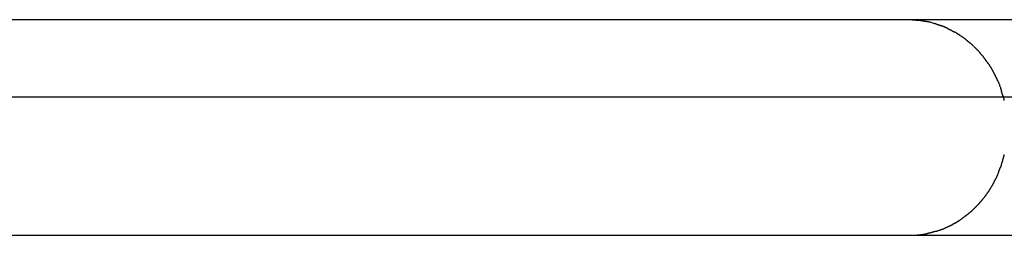
# Model space of a CAD drawing. Extents: x -39.7 to 39.7, y -22.5 to 22.5.
# Drawn here: x -13.5 to -11.9, y 6.5 to 6.8 of the extents above; entities that cross this region are included whole.
import ezdxf

# ---------------------------------------------------------------- set-up
doc = ezdxf.new("R2010")
doc.units = 0
doc.layers.get('0').update_dxf_attribs({"linetype": 'CONTINUOUS'})

msp = doc.modelspace()

# ---------------------------------------------------------------- linework, layer by layer
at = {"color": 0}
for points in [[(-12.0956, 6.7943), (-15.0306, 6.7943)], [(-10.5323, 6.7943), (-12.0956, 6.7943)], [(-12.0809, 6.7936), (-12.0809, 6.7936), (-12.0815, 6.7936), (-12.0822, 6.7936), (-12.0829, 6.7936), (-12.0838, 6.7937), (-12.0847, 6.7937), (-12.0856, 6.7938), (-12.0865, 6.7938), (-12.0876, 6.7941), (-12.0885, 6.7941), (-12.0894, 6.7941), (-12.0903, 6.7941), (-12.0915, 6.7944), (-12.0924, 6.7944), (-12.0933, 6.7945), (-12.0942, 6.7945), (-12.0952, 6.7947)], [(-12.0809, 6.7936), (-12.0809, 6.7936), (-12.0815, 6.7936), (-12.0822, 6.7936), (-12.0829, 6.7936), (-12.0838, 6.7937), (-12.0847, 6.7937), (-12.0856, 6.7938), (-12.0865, 6.7938), (-12.0876, 6.7941), (-12.0885, 6.7941), (-12.0894, 6.7941), (-12.0903, 6.7941), (-12.0915, 6.7944), (-12.0924, 6.7944), (-12.0933, 6.7945), (-12.0942, 6.7945), (-12.0952, 6.7947)], [(-12.0697, 6.7921), (-12.0697, 6.7921), (-12.0702, 6.7921), (-12.0708, 6.7921), (-12.0714, 6.7921), (-12.0721, 6.7924), (-12.0727, 6.7924), (-12.0736, 6.7926), (-12.0742, 6.7926), (-12.0751, 6.7929), (-12.0757, 6.7929), (-12.0766, 6.7929), (-12.0772, 6.7929), (-12.0781, 6.7932), (-12.0787, 6.7932), (-12.0795, 6.7932), (-12.0801, 6.7932), (-12.081, 6.7934)], [(-12.0697, 6.7921), (-12.0697, 6.7921), (-12.0702, 6.7921), (-12.0708, 6.7921), (-12.0714, 6.7921), (-12.0721, 6.7924), (-12.0727, 6.7924), (-12.0736, 6.7926), (-12.0742, 6.7926), (-12.0751, 6.7929), (-12.0757, 6.7929), (-12.0766, 6.7929), (-12.0772, 6.7929), (-12.0781, 6.7932), (-12.0787, 6.7932), (-12.0795, 6.7932), (-12.0801, 6.7932), (-12.081, 6.7934)], [(-12.0624, 6.7907), (-12.0624, 6.7907), (-12.0627, 6.7907), (-12.063, 6.7907), (-12.0633, 6.7907), (-12.0639, 6.791), (-12.0642, 6.791), (-12.0648, 6.7912), (-12.0653, 6.7912), (-12.0659, 6.7915), (-12.0662, 6.7915), (-12.0668, 6.7915), (-12.0673, 6.7915), (-12.0679, 6.7918), (-12.0682, 6.7918), (-12.0688, 6.7919), (-12.0691, 6.7919), (-12.0697, 6.7921)], [(-12.0624, 6.7907), (-12.0624, 6.7907), (-12.0627, 6.7907), (-12.063, 6.7907), (-12.0633, 6.7907), (-12.0639, 6.791), (-12.0642, 6.791), (-12.0648, 6.7912), (-12.0653, 6.7912), (-12.0659, 6.7915), (-12.0662, 6.7915), (-12.0668, 6.7915), (-12.0673, 6.7915), (-12.0679, 6.7918), (-12.0682, 6.7918), (-12.0688, 6.7919), (-12.0691, 6.7919), (-12.0697, 6.7921)], [(-12.0567, 6.7889), (-12.0625, 6.7906)], [(-12.0506, 6.7869), (-12.0506, 6.7869), (-12.0508, 6.7869), (-12.0511, 6.7869), (-12.0514, 6.7869), (-12.0518, 6.7872), (-12.0521, 6.7872), (-12.0527, 6.7875), (-12.0532, 6.7877), (-12.0538, 6.788), (-12.0541, 6.788), (-12.0547, 6.7883), (-12.055, 6.7885), (-12.0556, 6.7888), (-12.0559, 6.7888), (-12.0563, 6.789), (-12.0566, 6.789), (-12.057, 6.7892)], [(-12.0506, 6.7869), (-12.0506, 6.7869), (-12.0508, 6.7869), (-12.0511, 6.7869), (-12.0514, 6.7869), (-12.0518, 6.7872), (-12.0521, 6.7872), (-12.0527, 6.7875), (-12.0532, 6.7877), (-12.0538, 6.788), (-12.0541, 6.788), (-12.0547, 6.7883), (-12.055, 6.7885), (-12.0556, 6.7888), (-12.0559, 6.7888), (-12.0563, 6.789), (-12.0566, 6.789), (-12.057, 6.7892)], [(-12.0437, 6.7845), (-12.0437, 6.7845), (-12.0439, 6.7845), (-12.0442, 6.7846), (-12.0445, 6.7846), (-12.045, 6.7849), (-12.0453, 6.7849), (-12.0459, 6.7852), (-12.0464, 6.7854), (-12.047, 6.7857), (-12.0473, 6.7857), (-12.0479, 6.786), (-12.0484, 6.786), (-12.049, 6.7863), (-12.0493, 6.7863), (-12.0498, 6.7866), (-12.0501, 6.7867), (-12.0506, 6.787)], [(-12.0437, 6.7845), (-12.0437, 6.7845), (-12.0439, 6.7845), (-12.0442, 6.7846), (-12.0445, 6.7846), (-12.045, 6.7849), (-12.0453, 6.7849), (-12.0459, 6.7852), (-12.0464, 6.7854), (-12.047, 6.7857), (-12.0473, 6.7857), (-12.0479, 6.786), (-12.0484, 6.786), (-12.049, 6.7863), (-12.0493, 6.7863), (-12.0498, 6.7866), (-12.0501, 6.7867), (-12.0506, 6.787)], [(-12.0367, 6.7819), (-12.0367, 6.7819), (-12.037, 6.7819), (-12.0373, 6.7821), (-12.0376, 6.7821), (-12.0382, 6.7824), (-12.0385, 6.7824), (-12.0391, 6.7827), (-12.0394, 6.783), (-12.04, 6.7833), (-12.0403, 6.7833), (-12.0409, 6.7836), (-12.0412, 6.7838), (-12.0418, 6.7841), (-12.0421, 6.7841), (-12.0426, 6.7844), (-12.0429, 6.7845), (-12.0435, 6.7848)], [(-12.0367, 6.7819), (-12.0367, 6.7819), (-12.037, 6.7819), (-12.0373, 6.7821), (-12.0376, 6.7821), (-12.0382, 6.7824), (-12.0385, 6.7824), (-12.0391, 6.7827), (-12.0394, 6.783), (-12.04, 6.7833), (-12.0403, 6.7833), (-12.0409, 6.7836), (-12.0412, 6.7838), (-12.0418, 6.7841), (-12.0421, 6.7841), (-12.0426, 6.7844), (-12.0429, 6.7845), (-12.0435, 6.7848)], [(-12.0307, 6.7785), (-12.0307, 6.7785), (-12.0309, 6.7785), (-12.0312, 6.7787), (-12.0315, 6.7788), (-12.0319, 6.7791), (-12.0322, 6.7791), (-12.0328, 6.7794), (-12.0331, 6.7797), (-12.0337, 6.78), (-12.034, 6.78), (-12.0345, 6.7803), (-12.0348, 6.7806), (-12.0354, 6.7809), (-12.0357, 6.7809), (-12.0361, 6.7812), (-12.0364, 6.7813), (-12.0368, 6.7816)], [(-12.0307, 6.7785), (-12.0307, 6.7785), (-12.0309, 6.7785), (-12.0312, 6.7787), (-12.0315, 6.7788), (-12.0319, 6.7791), (-12.0322, 6.7791), (-12.0328, 6.7794), (-12.0331, 6.7797), (-12.0337, 6.78), (-12.034, 6.78), (-12.0345, 6.7803), (-12.0348, 6.7806), (-12.0354, 6.7809), (-12.0357, 6.7809), (-12.0361, 6.7812), (-12.0364, 6.7813), (-12.0368, 6.7816)], [(-12.0243, 6.7751), (-12.0243, 6.7751), (-12.0246, 6.7751), (-12.0249, 6.7753), (-12.0252, 6.7754), (-12.0257, 6.7757), (-12.026, 6.7759), (-12.0266, 6.7762), (-12.0269, 6.7765), (-12.0275, 6.7768), (-12.0278, 6.7769), (-12.0283, 6.7772), (-12.0286, 6.7775), (-12.0292, 6.7778), (-12.0295, 6.7778), (-12.0299, 6.7781), (-12.0302, 6.7783), (-12.0308, 6.7786)], [(-12.0243, 6.7751), (-12.0243, 6.7751), (-12.0246, 6.7751), (-12.0249, 6.7753), (-12.0252, 6.7754), (-12.0257, 6.7757), (-12.026, 6.7759), (-12.0266, 6.7762), (-12.0269, 6.7765), (-12.0275, 6.7768), (-12.0278, 6.7769), (-12.0283, 6.7772), (-12.0286, 6.7775), (-12.0292, 6.7778), (-12.0295, 6.7778), (-12.0299, 6.7781), (-12.0302, 6.7783), (-12.0308, 6.7786)], [(-12.0182, 6.7714), (-12.0182, 6.7714), (-12.0185, 6.7714), (-12.0188, 6.7717), (-12.0191, 6.772), (-12.0195, 6.7723), (-12.0198, 6.7726), (-12.0201, 6.7729), (-12.0204, 6.7732), (-12.021, 6.7736), (-12.0213, 6.7737), (-12.0216, 6.774), (-12.0219, 6.7743), (-12.0225, 6.7746), (-12.0228, 6.7746), (-12.0231, 6.7749), (-12.0234, 6.7751), (-12.024, 6.7754)], [(-12.0182, 6.7714), (-12.0182, 6.7714), (-12.0185, 6.7714), (-12.0188, 6.7717), (-12.0191, 6.772), (-12.0195, 6.7723), (-12.0198, 6.7726), (-12.0201, 6.7729), (-12.0204, 6.7732), (-12.021, 6.7736), (-12.0213, 6.7737), (-12.0216, 6.774), (-12.0219, 6.7743), (-12.0225, 6.7746), (-12.0228, 6.7746), (-12.0231, 6.7749), (-12.0234, 6.7751), (-12.024, 6.7754)], [(-12.0118, 6.7674), (-12.0118, 6.7674), (-12.0121, 6.7674), (-12.0124, 6.7677), (-12.0127, 6.7679), (-12.0132, 6.7682), (-12.0135, 6.7685), (-12.0139, 6.7688), (-12.0142, 6.7691), (-12.0148, 6.7694), (-12.0151, 6.7696), (-12.0154, 6.7699), (-12.0157, 6.7702), (-12.0163, 6.7705), (-12.0166, 6.7707), (-12.0169, 6.771), (-12.0172, 6.7713), (-12.0178, 6.7716)], [(-12.0118, 6.7674), (-12.0118, 6.7674), (-12.0121, 6.7674), (-12.0124, 6.7677), (-12.0127, 6.7679), (-12.0132, 6.7682), (-12.0135, 6.7685), (-12.0139, 6.7688), (-12.0142, 6.7691), (-12.0148, 6.7694), (-12.0151, 6.7696), (-12.0154, 6.7699), (-12.0157, 6.7702), (-12.0163, 6.7705), (-12.0166, 6.7707), (-12.0169, 6.771), (-12.0172, 6.7713), (-12.0178, 6.7716)], [(-12.0057, 6.7631), (-12.0057, 6.7631), (-12.006, 6.7631), (-12.0063, 6.7634), (-12.0066, 6.7637), (-12.0071, 6.764), (-12.0074, 6.7642), (-12.0077, 6.7645), (-12.008, 6.7648), (-12.0086, 6.7651), (-12.0089, 6.7653), (-12.0092, 6.7656), (-12.0095, 6.7659), (-12.0101, 6.7662), (-12.0104, 6.7665), (-12.0109, 6.7668), (-12.0112, 6.7671), (-12.0118, 6.7674)], [(-12.0057, 6.7631), (-12.0057, 6.7631), (-12.006, 6.7631), (-12.0063, 6.7634), (-12.0066, 6.7637), (-12.0071, 6.764), (-12.0074, 6.7642), (-12.0077, 6.7645), (-12.008, 6.7648), (-12.0086, 6.7651), (-12.0089, 6.7653), (-12.0092, 6.7656), (-12.0095, 6.7659), (-12.0101, 6.7662), (-12.0104, 6.7665), (-12.0109, 6.7668), (-12.0112, 6.7671), (-12.0118, 6.7674)], [(-12.0002, 6.7582), (-12.0002, 6.7582), (-12.0005, 6.7582), (-12.0008, 6.7585), (-12.0011, 6.7588), (-12.0014, 6.7591), (-12.0017, 6.7594), (-12.002, 6.7597), (-12.0023, 6.76), (-12.0029, 6.7603), (-12.0032, 6.7605), (-12.0035, 6.7608), (-12.0038, 6.7611), (-12.0043, 6.7614), (-12.0046, 6.7617), (-12.0049, 6.762), (-12.0052, 6.7623), (-12.0058, 6.7626)], [(-12.0002, 6.7582), (-12.0002, 6.7582), (-12.0005, 6.7582), (-12.0008, 6.7585), (-12.0011, 6.7588), (-12.0014, 6.7591), (-12.0017, 6.7594), (-12.002, 6.7597), (-12.0023, 6.76), (-12.0029, 6.7603), (-12.0032, 6.7605), (-12.0035, 6.7608), (-12.0038, 6.7611), (-12.0043, 6.7614), (-12.0046, 6.7617), (-12.0049, 6.762), (-12.0052, 6.7623), (-12.0058, 6.7626)], [(-11.9946, 6.7533), (-11.9946, 6.7533), (-11.9947, 6.7534), (-11.995, 6.7537), (-11.9953, 6.754), (-11.9956, 6.7543), (-11.9959, 6.7546), (-11.9962, 6.7549), (-11.9965, 6.7552), (-11.9971, 6.7557), (-11.9974, 6.756), (-11.9977, 6.7563), (-11.998, 6.7566), (-11.9986, 6.757), (-11.9989, 6.7573), (-11.9993, 6.7576), (-11.9996, 6.7579), (-12.0002, 6.7582)], [(-11.9946, 6.7533), (-11.9946, 6.7533), (-11.9947, 6.7534), (-11.995, 6.7537), (-11.9953, 6.754), (-11.9956, 6.7543), (-11.9959, 6.7546), (-11.9962, 6.7549), (-11.9965, 6.7552), (-11.9971, 6.7557), (-11.9974, 6.756), (-11.9977, 6.7563), (-11.998, 6.7566), (-11.9986, 6.757), (-11.9989, 6.7573), (-11.9993, 6.7576), (-11.9996, 6.7579), (-12.0002, 6.7582)], [(-11.9891, 6.7478), (-11.9891, 6.7478), (-11.9892, 6.7479), (-11.9895, 6.7482), (-11.9898, 6.7485), (-11.9901, 6.7488), (-11.9904, 6.7491), (-11.9907, 6.7494), (-11.991, 6.7497), (-11.9915, 6.7502), (-11.9918, 6.7505), (-11.9921, 6.7508), (-11.9924, 6.7511), (-11.9929, 6.7515), (-11.9932, 6.7518), (-11.9935, 6.7521), (-11.9938, 6.7524), (-11.9941, 6.7528)], [(-11.9891, 6.7478), (-11.9891, 6.7478), (-11.9892, 6.7479), (-11.9895, 6.7482), (-11.9898, 6.7485), (-11.9901, 6.7488), (-11.9904, 6.7491), (-11.9907, 6.7494), (-11.991, 6.7497), (-11.9915, 6.7502), (-11.9918, 6.7505), (-11.9921, 6.7508), (-11.9924, 6.7511), (-11.9929, 6.7515), (-11.9932, 6.7518), (-11.9935, 6.7521), (-11.9938, 6.7524), (-11.9941, 6.7528)], [(-11.9838, 6.7419), (-11.9838, 6.7419), (-11.9838, 6.7421), (-11.984, 6.7424), (-11.9843, 6.7427), (-11.9846, 6.743), (-11.9849, 6.7433), (-11.9852, 6.7438), (-11.9855, 6.7441), (-11.9861, 6.7447), (-11.9864, 6.745), (-11.9867, 6.7454), (-11.987, 6.7457), (-11.9876, 6.7463), (-11.9879, 6.7466), (-11.9882, 6.7469), (-11.9885, 6.7472), (-11.989, 6.7477)], [(-11.9838, 6.7419), (-11.9838, 6.7419), (-11.9838, 6.7421), (-11.984, 6.7424), (-11.9843, 6.7427), (-11.9846, 6.743), (-11.9849, 6.7433), (-11.9852, 6.7438), (-11.9855, 6.7441), (-11.9861, 6.7447), (-11.9864, 6.745), (-11.9867, 6.7454), (-11.987, 6.7457), (-11.9876, 6.7463), (-11.9879, 6.7466), (-11.9882, 6.7469), (-11.9885, 6.7472), (-11.989, 6.7477)], [(-11.9789, 6.7362), (-11.9789, 6.7362), (-11.9789, 6.7364), (-11.9791, 6.7367), (-11.9794, 6.737), (-11.9797, 6.7374), (-11.98, 6.7377), (-11.9805, 6.7382), (-11.9808, 6.7385), (-11.9814, 6.7391), (-11.9817, 6.7394), (-11.9822, 6.7399), (-11.9825, 6.7402), (-11.983, 6.7408), (-11.9833, 6.7411), (-11.9836, 6.7414), (-11.9838, 6.7417), (-11.9841, 6.7421)], [(-11.9789, 6.7362), (-11.9789, 6.7362), (-11.9789, 6.7364), (-11.9791, 6.7367), (-11.9794, 6.737), (-11.9797, 6.7374), (-11.98, 6.7377), (-11.9805, 6.7382), (-11.9808, 6.7385), (-11.9814, 6.7391), (-11.9817, 6.7394), (-11.9822, 6.7399), (-11.9825, 6.7402), (-11.983, 6.7408), (-11.9833, 6.7411), (-11.9836, 6.7414), (-11.9838, 6.7417), (-11.9841, 6.7421)], [(-11.9743, 6.7296), (-11.9743, 6.7296), (-11.9743, 6.7298), (-11.9745, 6.7301), (-11.9748, 6.7304), (-11.9751, 6.7308), (-11.9754, 6.7311), (-11.9757, 6.7317), (-11.976, 6.7322), (-11.9765, 6.7328), (-11.9768, 6.7331), (-11.9771, 6.7337), (-11.9774, 6.7341), (-11.9779, 6.7347), (-11.9781, 6.735), (-11.9784, 6.7354), (-11.9786, 6.7357), (-11.9789, 6.7362)], [(-11.9743, 6.7296), (-11.9743, 6.7296), (-11.9743, 6.7298), (-11.9745, 6.7301), (-11.9748, 6.7304), (-11.9751, 6.7308), (-11.9754, 6.7311), (-11.9757, 6.7317), (-11.976, 6.7322), (-11.9765, 6.7328), (-11.9768, 6.7331), (-11.9771, 6.7337), (-11.9774, 6.7341), (-11.9779, 6.7347), (-11.9781, 6.735), (-11.9784, 6.7354), (-11.9786, 6.7357), (-11.9789, 6.7362)], [(-11.9697, 6.7238), (-11.9697, 6.7238), (-11.9697, 6.724), (-11.9699, 6.7243), (-11.9702, 6.7246), (-11.9705, 6.725), (-11.9708, 6.7253), (-11.9711, 6.7259), (-11.9714, 6.7262), (-11.972, 6.7268), (-11.9723, 6.7271), (-11.9726, 6.7276), (-11.9729, 6.7279), (-11.9734, 6.7285), (-11.9736, 6.7288), (-11.9739, 6.7291), (-11.9741, 6.7294), (-11.9744, 6.7299)], [(-11.9697, 6.7238), (-11.9697, 6.7238), (-11.9697, 6.724), (-11.9699, 6.7243), (-11.9702, 6.7246), (-11.9705, 6.725), (-11.9708, 6.7253), (-11.9711, 6.7259), (-11.9714, 6.7262), (-11.972, 6.7268), (-11.9723, 6.7271), (-11.9726, 6.7276), (-11.9729, 6.7279), (-11.9734, 6.7285), (-11.9736, 6.7288), (-11.9739, 6.7291), (-11.9741, 6.7294), (-11.9744, 6.7299)], [(-11.9657, 6.717), (-11.9657, 6.717), (-11.9657, 6.7172), (-11.9659, 6.7175), (-11.9661, 6.7178), (-11.9664, 6.7183), (-11.9667, 6.7186), (-11.967, 6.7192), (-11.9673, 6.7197), (-11.9676, 6.7203), (-11.9678, 6.7206), (-11.9681, 6.7212), (-11.9684, 6.7216), (-11.9687, 6.7222), (-11.9689, 6.7225), (-11.9692, 6.7229), (-11.9694, 6.7232), (-11.9697, 6.7237)], [(-11.9657, 6.717), (-11.9657, 6.717), (-11.9657, 6.7172), (-11.9659, 6.7175), (-11.9661, 6.7178), (-11.9664, 6.7183), (-11.9667, 6.7186), (-11.967, 6.7192), (-11.9673, 6.7197), (-11.9676, 6.7203), (-11.9678, 6.7206), (-11.9681, 6.7212), (-11.9684, 6.7216), (-11.9687, 6.7222), (-11.9689, 6.7225), (-11.9692, 6.7229), (-11.9694, 6.7232), (-11.9697, 6.7237)], [(-11.9624, 6.7105), (-11.9624, 6.7105), (-11.9624, 6.7107), (-11.9626, 6.711), (-11.9627, 6.7113), (-11.963, 6.7118), (-11.9631, 6.7121), (-11.9634, 6.7127), (-11.9637, 6.7132), (-11.964, 6.7138), (-11.964, 6.7141), (-11.9643, 6.7147), (-11.9646, 6.7152), (-11.9649, 6.7158), (-11.965, 6.7161), (-11.9653, 6.7165), (-11.9655, 6.7168), (-11.9658, 6.7173)], [(-11.9624, 6.7105), (-11.9624, 6.7105), (-11.9624, 6.7107), (-11.9626, 6.711), (-11.9627, 6.7113), (-11.963, 6.7118), (-11.9631, 6.7121), (-11.9634, 6.7127), (-11.9637, 6.7132), (-11.964, 6.7138), (-11.964, 6.7141), (-11.9643, 6.7147), (-11.9646, 6.7152), (-11.9649, 6.7158), (-11.965, 6.7161), (-11.9653, 6.7165), (-11.9655, 6.7168), (-11.9658, 6.7173)], [(-11.9589, 6.7035), (-11.9589, 6.7035), (-11.9589, 6.7037), (-11.9591, 6.704), (-11.9592, 6.7043), (-11.9595, 6.7049), (-11.9596, 6.7052), (-11.9599, 6.7058), (-11.9602, 6.7063), (-11.9605, 6.7069), (-11.9605, 6.7072), (-11.9608, 6.7078), (-11.9611, 6.7083), (-11.9614, 6.7089), (-11.9615, 6.7092), (-11.9618, 6.7096), (-11.962, 6.7099), (-11.9623, 6.7104)], [(-11.9589, 6.7035), (-11.9589, 6.7035), (-11.9589, 6.7037), (-11.9591, 6.704), (-11.9592, 6.7043), (-11.9595, 6.7049), (-11.9596, 6.7052), (-11.9599, 6.7058), (-11.9602, 6.7063), (-11.9605, 6.7069), (-11.9605, 6.7072), (-11.9608, 6.7078), (-11.9611, 6.7083), (-11.9614, 6.7089), (-11.9615, 6.7092), (-11.9618, 6.7096), (-11.962, 6.7099), (-11.9623, 6.7104)], [(-11.9556, 6.6967), (-11.9556, 6.6967), (-11.9556, 6.6969), (-11.9558, 6.6972), (-11.9559, 6.6975), (-11.9562, 6.6981), (-11.9563, 6.6984), (-11.9566, 6.699), (-11.9569, 6.6996), (-11.9572, 6.7002), (-11.9572, 6.7005), (-11.9575, 6.7011), (-11.9578, 6.7016), (-11.9581, 6.7022), (-11.9582, 6.7025), (-11.9585, 6.703), (-11.9587, 6.7033), (-11.959, 6.7038)], [(-11.9556, 6.6967), (-11.9556, 6.6967), (-11.9556, 6.6969), (-11.9558, 6.6972), (-11.9559, 6.6975), (-11.9562, 6.6981), (-11.9563, 6.6984), (-11.9566, 6.699), (-11.9569, 6.6996), (-11.9572, 6.7002), (-11.9572, 6.7005), (-11.9575, 6.7011), (-11.9578, 6.7016), (-11.9581, 6.7022), (-11.9582, 6.7025), (-11.9585, 6.703), (-11.9587, 6.7033), (-11.959, 6.7038)], [(-11.9527, 6.6898), (-11.9527, 6.6898), (-11.9527, 6.69), (-11.9529, 6.6903), (-11.9529, 6.6906), (-11.9532, 6.6912), (-11.9532, 6.6915), (-11.9535, 6.6921), (-11.9537, 6.6926), (-11.954, 6.6932), (-11.954, 6.6935), (-11.9543, 6.6941), (-11.9544, 6.6946), (-11.9547, 6.6952), (-11.9547, 6.6955), (-11.955, 6.696), (-11.9552, 6.6963), (-11.9555, 6.6968)], [(-11.9527, 6.6898), (-11.9527, 6.6898), (-11.9527, 6.69), (-11.9529, 6.6903), (-11.9529, 6.6906), (-11.9532, 6.6912), (-11.9532, 6.6915), (-11.9535, 6.6921), (-11.9537, 6.6926), (-11.954, 6.6932), (-11.954, 6.6935), (-11.9543, 6.6941), (-11.9544, 6.6946), (-11.9547, 6.6952), (-11.9547, 6.6955), (-11.955, 6.696), (-11.9552, 6.6963), (-11.9555, 6.6968)], [(-11.9507, 6.6822), (-11.9507, 6.6822), (-11.9507, 6.6824), (-11.9507, 6.6827), (-11.9507, 6.683), (-11.9508, 6.6836), (-11.9508, 6.6839), (-11.9511, 6.6845), (-11.9511, 6.6851), (-11.9514, 6.6857), (-11.9514, 6.686), (-11.9517, 6.6866), (-11.9517, 6.6871), (-11.952, 6.6877), (-11.952, 6.688), (-11.9523, 6.6885), (-11.9525, 6.6888), (-11.9528, 6.6893)], [(-11.9507, 6.6822), (-11.9507, 6.6822), (-11.9507, 6.6824), (-11.9507, 6.6827), (-11.9507, 6.683), (-11.9508, 6.6836), (-11.9508, 6.6839), (-11.9511, 6.6845), (-11.9511, 6.6851), (-11.9514, 6.6857), (-11.9514, 6.686), (-11.9517, 6.6866), (-11.9517, 6.6871), (-11.952, 6.6877), (-11.952, 6.688), (-11.9523, 6.6885), (-11.9525, 6.6888), (-11.9528, 6.6893)], [(-11.9486, 6.675), (-11.9486, 6.675), (-11.9486, 6.6752), (-11.9486, 6.6755), (-11.9486, 6.6758), (-11.9488, 6.6764), (-11.9488, 6.6767), (-11.9491, 6.6773), (-11.9493, 6.6779), (-11.9496, 6.6785), (-11.9496, 6.6788), (-11.9499, 6.6794), (-11.95, 6.6799), (-11.9503, 6.6805), (-11.9503, 6.6808), (-11.9505, 6.6814), (-11.9505, 6.6817), (-11.9507, 6.6822)], [(-11.9486, 6.675), (-11.9486, 6.675), (-11.9486, 6.6752), (-11.9486, 6.6755), (-11.9486, 6.6758), (-11.9488, 6.6764), (-11.9488, 6.6767), (-11.9491, 6.6773), (-11.9493, 6.6779), (-11.9496, 6.6785), (-11.9496, 6.6788), (-11.9499, 6.6794), (-11.95, 6.6799), (-11.9503, 6.6805), (-11.9503, 6.6808), (-11.9505, 6.6814), (-11.9505, 6.6817), (-11.9507, 6.6822)], [(30.3068, 6.6733), (-39.6932, 6.6733)], [(-11.9465, 6.6681), (-11.9465, 6.6681), (-11.9465, 6.6683), (-11.9465, 6.6686), (-11.9465, 6.6689), (-11.9466, 6.6695), (-11.9466, 6.6698), (-11.9468, 6.6704), (-11.9468, 6.671), (-11.9471, 6.6716), (-11.9471, 6.6719), (-11.9473, 6.6725), (-11.9473, 6.673), (-11.9476, 6.6736), (-11.9476, 6.6739), (-11.9477, 6.6745), (-11.9477, 6.6748), (-11.9479, 6.6753)], [(-11.9465, 6.6681), (-11.9465, 6.6681), (-11.9465, 6.6683), (-11.9465, 6.6686), (-11.9465, 6.6689), (-11.9466, 6.6695), (-11.9466, 6.6698), (-11.9468, 6.6704), (-11.9468, 6.671), (-11.9471, 6.6716), (-11.9471, 6.6719), (-11.9473, 6.6725), (-11.9473, 6.673), (-11.9476, 6.6736), (-11.9476, 6.6739), (-11.9477, 6.6745), (-11.9477, 6.6748), (-11.9479, 6.6753)], [(-11.9507, 6.5689), (-11.9507, 6.5689), (-11.9505, 6.5691), (-11.9505, 6.5694), (-11.9503, 6.5697), (-11.9503, 6.5703), (-11.95, 6.5706), (-11.9499, 6.5712), (-11.9496, 6.5718), (-11.9496, 6.5724), (-11.9493, 6.5727), (-11.9491, 6.5733), (-11.9488, 6.5738), (-11.9488, 6.5744), (-11.9486, 6.5747), (-11.9486, 6.5751), (-11.9486, 6.5754), (-11.9486, 6.5759)], [(-11.9507, 6.5689), (-11.9507, 6.5689), (-11.9505, 6.5691), (-11.9505, 6.5694), (-11.9503, 6.5697), (-11.9503, 6.5703), (-11.95, 6.5706), (-11.9499, 6.5712), (-11.9496, 6.5718), (-11.9496, 6.5724), (-11.9493, 6.5727), (-11.9491, 6.5733), (-11.9488, 6.5738), (-11.9488, 6.5744), (-11.9486, 6.5747), (-11.9486, 6.5751), (-11.9486, 6.5754), (-11.9486, 6.5759)], [(-11.9486, 6.5758), (-11.9486, 6.5758), (-11.9484, 6.576), (-11.9484, 6.5763), (-11.9482, 6.5767), (-11.9482, 6.5773), (-11.9479, 6.5778), (-11.9478, 6.5784), (-11.9475, 6.579), (-11.9475, 6.5796), (-11.9472, 6.5801), (-11.947, 6.5807), (-11.9467, 6.5812), (-11.9467, 6.5818), (-11.9465, 6.5821), (-11.9465, 6.5827), (-11.9465, 6.583), (-11.9465, 6.5835)], [(-11.9486, 6.5758), (-11.9486, 6.5758), (-11.9484, 6.576), (-11.9484, 6.5763), (-11.9482, 6.5767), (-11.9482, 6.5773), (-11.9479, 6.5778), (-11.9478, 6.5784), (-11.9475, 6.579), (-11.9475, 6.5796), (-11.9472, 6.5801), (-11.947, 6.5807), (-11.9467, 6.5812), (-11.9467, 6.5818), (-11.9465, 6.5821), (-11.9465, 6.5827), (-11.9465, 6.583), (-11.9465, 6.5835)], [(-11.959, 6.5473), (-11.959, 6.5473), (-11.9587, 6.5475), (-11.9585, 6.5478), (-11.9582, 6.5481), (-11.9582, 6.5486), (-11.9579, 6.5489), (-11.9579, 6.5495), (-11.9576, 6.55), (-11.9576, 6.5506), (-11.9573, 6.5509), (-11.9571, 6.5515), (-11.9568, 6.552), (-11.9568, 6.5526), (-11.9565, 6.5529), (-11.9565, 6.5533), (-11.9563, 6.5536), (-11.9563, 6.5541)], [(-11.959, 6.5473), (-11.959, 6.5473), (-11.9587, 6.5475), (-11.9585, 6.5478), (-11.9582, 6.5481), (-11.9582, 6.5486), (-11.9579, 6.5489), (-11.9579, 6.5495), (-11.9576, 6.55), (-11.9576, 6.5506), (-11.9573, 6.5509), (-11.9571, 6.5515), (-11.9568, 6.552), (-11.9568, 6.5526), (-11.9565, 6.5529), (-11.9565, 6.5533), (-11.9563, 6.5536), (-11.9563, 6.5541)], [(-11.9563, 6.5544), (-11.9563, 6.5544), (-11.956, 6.5546), (-11.9558, 6.5549), (-11.9555, 6.5552), (-11.9555, 6.5558), (-11.9552, 6.5562), (-11.9551, 6.5568), (-11.9548, 6.5574), (-11.9548, 6.558), (-11.9545, 6.5585), (-11.9543, 6.5591), (-11.954, 6.5596), (-11.954, 6.5602), (-11.9537, 6.5605), (-11.9537, 6.5611), (-11.9535, 6.5614), (-11.9535, 6.5619)], [(-11.9563, 6.5544), (-11.9563, 6.5544), (-11.956, 6.5546), (-11.9558, 6.5549), (-11.9555, 6.5552), (-11.9555, 6.5558), (-11.9552, 6.5562), (-11.9551, 6.5568), (-11.9548, 6.5574), (-11.9548, 6.558), (-11.9545, 6.5585), (-11.9543, 6.5591), (-11.954, 6.5596), (-11.954, 6.5602), (-11.9537, 6.5605), (-11.9537, 6.5611), (-11.9535, 6.5614), (-11.9535, 6.5619)], [(-11.9535, 6.5618), (-11.9535, 6.5618), (-11.9532, 6.562), (-11.953, 6.5623), (-11.9527, 6.5626), (-11.9527, 6.5632), (-11.9524, 6.5635), (-11.9521, 6.5641), (-11.9518, 6.5646), (-11.9518, 6.5652), (-11.9515, 6.5655), (-11.9513, 6.5661), (-11.951, 6.5666), (-11.951, 6.5672), (-11.9507, 6.5675), (-11.9507, 6.5679), (-11.9507, 6.5682), (-11.9507, 6.5687)], [(-11.9535, 6.5618), (-11.9535, 6.5618), (-11.9532, 6.562), (-11.953, 6.5623), (-11.9527, 6.5626), (-11.9527, 6.5632), (-11.9524, 6.5635), (-11.9521, 6.5641), (-11.9518, 6.5646), (-11.9518, 6.5652), (-11.9515, 6.5655), (-11.9513, 6.5661), (-11.951, 6.5666), (-11.951, 6.5672), (-11.9507, 6.5675), (-11.9507, 6.5679), (-11.9507, 6.5682), (-11.9507, 6.5687)], [(-11.9665, 6.5339), (-11.9665, 6.5339), (-11.9662, 6.5341), (-11.966, 6.5344), (-11.9657, 6.5347), (-11.9655, 6.5351), (-11.9652, 6.5354), (-11.9649, 6.536), (-11.9646, 6.5365), (-11.9644, 6.5371), (-11.9641, 6.5374), (-11.9638, 6.538), (-11.9635, 6.5384), (-11.9632, 6.539), (-11.9629, 6.5393), (-11.9627, 6.5397), (-11.9625, 6.54), (-11.9625, 6.5405)], [(-11.9665, 6.5339), (-11.9665, 6.5339), (-11.9662, 6.5341), (-11.966, 6.5344), (-11.9657, 6.5347), (-11.9655, 6.5351), (-11.9652, 6.5354), (-11.9649, 6.536), (-11.9646, 6.5365), (-11.9644, 6.5371), (-11.9641, 6.5374), (-11.9638, 6.538), (-11.9635, 6.5384), (-11.9632, 6.539), (-11.9629, 6.5393), (-11.9627, 6.5397), (-11.9625, 6.54), (-11.9625, 6.5405)], [(-11.963, 6.5408), (-11.963, 6.5408), (-11.9627, 6.541), (-11.9625, 6.5413), (-11.9622, 6.5416), (-11.962, 6.542), (-11.9617, 6.5423), (-11.9614, 6.5429), (-11.9611, 6.5434), (-11.9608, 6.544), (-11.9605, 6.5443), (-11.9602, 6.5449), (-11.9599, 6.5454), (-11.9596, 6.546), (-11.9593, 6.5463), (-11.9591, 6.5467), (-11.9589, 6.547), (-11.9589, 6.5475)], [(-11.963, 6.5408), (-11.963, 6.5408), (-11.9627, 6.541), (-11.9625, 6.5413), (-11.9622, 6.5416), (-11.962, 6.542), (-11.9617, 6.5423), (-11.9614, 6.5429), (-11.9611, 6.5434), (-11.9608, 6.544), (-11.9605, 6.5443), (-11.9602, 6.5449), (-11.9599, 6.5454), (-11.9596, 6.546), (-11.9593, 6.5463), (-11.9591, 6.5467), (-11.9589, 6.547), (-11.9589, 6.5475)], [(-11.975, 6.5207), (-11.975, 6.5207), (-11.9747, 6.5209), (-11.9745, 6.5212), (-11.9742, 6.5215), (-11.9741, 6.5219), (-11.9736, 6.5222), (-11.9733, 6.5228), (-11.973, 6.5233), (-11.9727, 6.5239), (-11.9721, 6.5242), (-11.9718, 6.5248), (-11.9715, 6.5251), (-11.9712, 6.5257), (-11.9709, 6.526), (-11.9706, 6.5264), (-11.9704, 6.5267), (-11.9704, 6.5272)], [(-11.975, 6.5207), (-11.975, 6.5207), (-11.9747, 6.5209), (-11.9745, 6.5212), (-11.9742, 6.5215), (-11.9741, 6.5219), (-11.9736, 6.5222), (-11.9733, 6.5228), (-11.973, 6.5233), (-11.9727, 6.5239), (-11.9721, 6.5242), (-11.9718, 6.5248), (-11.9715, 6.5251), (-11.9712, 6.5257), (-11.9709, 6.526), (-11.9706, 6.5264), (-11.9704, 6.5267), (-11.9704, 6.5272)], [(-11.9703, 6.5273), (-11.9703, 6.5273), (-11.97, 6.5275), (-11.9698, 6.5278), (-11.9695, 6.5281), (-11.9694, 6.5286), (-11.9691, 6.5289), (-11.9688, 6.5295), (-11.9685, 6.53), (-11.9683, 6.5306), (-11.968, 6.5309), (-11.9677, 6.5315), (-11.9674, 6.5318), (-11.9671, 6.5324), (-11.9668, 6.5327), (-11.9666, 6.5331), (-11.9664, 6.5334), (-11.9664, 6.5339)], [(-11.9703, 6.5273), (-11.9703, 6.5273), (-11.97, 6.5275), (-11.9698, 6.5278), (-11.9695, 6.5281), (-11.9694, 6.5286), (-11.9691, 6.5289), (-11.9688, 6.5295), (-11.9685, 6.53), (-11.9683, 6.5306), (-11.968, 6.5309), (-11.9677, 6.5315), (-11.9674, 6.5318), (-11.9671, 6.5324), (-11.9668, 6.5327), (-11.9666, 6.5331), (-11.9664, 6.5334), (-11.9664, 6.5339)], [(-11.9897, 6.5035), (-11.9897, 6.5035), (-11.9893, 6.5036), (-11.989, 6.5039), (-11.9887, 6.5042), (-11.9884, 6.5045), (-11.9879, 6.5048), (-11.9876, 6.5051), (-11.9873, 6.5054), (-11.987, 6.506), (-11.9865, 6.5063), (-11.9862, 6.5066), (-11.9859, 6.5069), (-11.9856, 6.5075), (-11.9853, 6.5078), (-11.985, 6.5082), (-11.9847, 6.5085), (-11.9846, 6.5091)], [(-11.9897, 6.5035), (-11.9897, 6.5035), (-11.9893, 6.5036), (-11.989, 6.5039), (-11.9887, 6.5042), (-11.9884, 6.5045), (-11.9879, 6.5048), (-11.9876, 6.5051), (-11.9873, 6.5054), (-11.987, 6.506), (-11.9865, 6.5063), (-11.9862, 6.5066), (-11.9859, 6.5069), (-11.9856, 6.5075), (-11.9853, 6.5078), (-11.985, 6.5082), (-11.9847, 6.5085), (-11.9846, 6.5091)], [(-11.9847, 6.509), (-11.9847, 6.509), (-11.9843, 6.5093), (-11.984, 6.5096), (-11.9837, 6.5099), (-11.9834, 6.5103), (-11.9829, 6.5106), (-11.9826, 6.5109), (-11.9823, 6.5112), (-11.982, 6.5118), (-11.9815, 6.5121), (-11.9812, 6.5124), (-11.9809, 6.5127), (-11.9806, 6.5133), (-11.9803, 6.5136), (-11.98, 6.5139), (-11.9797, 6.5142), (-11.9796, 6.5148)], [(-11.9847, 6.509), (-11.9847, 6.509), (-11.9843, 6.5093), (-11.984, 6.5096), (-11.9837, 6.5099), (-11.9834, 6.5103), (-11.9829, 6.5106), (-11.9826, 6.5109), (-11.9823, 6.5112), (-11.982, 6.5118), (-11.9815, 6.5121), (-11.9812, 6.5124), (-11.9809, 6.5127), (-11.9806, 6.5133), (-11.9803, 6.5136), (-11.98, 6.5139), (-11.9797, 6.5142), (-11.9796, 6.5148)], [(-11.9794, 6.515), (-11.9794, 6.515), (-11.9791, 6.5152), (-11.9789, 6.5155), (-11.9786, 6.5158), (-11.9785, 6.5161), (-11.978, 6.5164), (-11.9777, 6.5169), (-11.9774, 6.5172), (-11.9771, 6.5178), (-11.9766, 6.5181), (-11.9763, 6.5185), (-11.976, 6.5188), (-11.9757, 6.5194), (-11.9754, 6.5197), (-11.9751, 6.52), (-11.9749, 6.5203), (-11.9749, 6.5208)], [(-11.9794, 6.515), (-11.9794, 6.515), (-11.9791, 6.5152), (-11.9789, 6.5155), (-11.9786, 6.5158), (-11.9785, 6.5161), (-11.978, 6.5164), (-11.9777, 6.5169), (-11.9774, 6.5172), (-11.9771, 6.5178), (-11.9766, 6.5181), (-11.9763, 6.5185), (-11.976, 6.5188), (-11.9757, 6.5194), (-11.9754, 6.5197), (-11.9751, 6.52), (-11.9749, 6.5203), (-11.9749, 6.5208)], [(-12.0064, 6.4885), (-12.0064, 6.4885), (-12.0058, 6.4885), (-12.0055, 6.4888), (-12.0052, 6.4891), (-12.0049, 6.4894), (-12.0045, 6.4897), (-12.0042, 6.49), (-12.0039, 6.4903), (-12.0036, 6.4906), (-12.003, 6.4908), (-12.0027, 6.4911), (-12.0024, 6.4914), (-12.0021, 6.4917), (-12.0018, 6.4919), (-12.0015, 6.4922), (-12.0012, 6.4925), (-12.0009, 6.4928)], [(-12.0064, 6.4885), (-12.0064, 6.4885), (-12.0058, 6.4885), (-12.0055, 6.4888), (-12.0052, 6.4891), (-12.0049, 6.4894), (-12.0045, 6.4897), (-12.0042, 6.49), (-12.0039, 6.4903), (-12.0036, 6.4906), (-12.003, 6.4908), (-12.0027, 6.4911), (-12.0024, 6.4914), (-12.0021, 6.4917), (-12.0018, 6.4919), (-12.0015, 6.4922), (-12.0012, 6.4925), (-12.0009, 6.4928)], [(-12.0008, 6.493), (-12.0008, 6.493), (-12.0002, 6.4931), (-11.9999, 6.4934), (-11.9995, 6.4937), (-11.9992, 6.494), (-11.9986, 6.4943), (-11.9983, 6.4946), (-11.998, 6.4949), (-11.9977, 6.4954), (-11.9971, 6.4957), (-11.9968, 6.496), (-11.9965, 6.4963), (-11.9962, 6.4967), (-11.9959, 6.497), (-11.9956, 6.4973), (-11.9953, 6.4976), (-11.9952, 6.4979)], [(-12.0008, 6.493), (-12.0008, 6.493), (-12.0002, 6.4931), (-11.9999, 6.4934), (-11.9995, 6.4937), (-11.9992, 6.494), (-11.9986, 6.4943), (-11.9983, 6.4946), (-11.998, 6.4949), (-11.9977, 6.4954), (-11.9971, 6.4957), (-11.9968, 6.496), (-11.9965, 6.4963), (-11.9962, 6.4967), (-11.9959, 6.497), (-11.9956, 6.4973), (-11.9953, 6.4976), (-11.9952, 6.4979)], [(-11.9954, 6.4978), (-11.9954, 6.4978), (-11.9949, 6.498), (-11.9946, 6.4983), (-11.9943, 6.4986), (-11.994, 6.4989), (-11.9934, 6.4992), (-11.9931, 6.4996), (-11.9928, 6.4999), (-11.9925, 6.5005), (-11.9919, 6.5008), (-11.9916, 6.5011), (-11.9911, 6.5014), (-11.9908, 6.502), (-11.9905, 6.5023), (-11.9902, 6.5026), (-11.9899, 6.5029), (-11.9897, 6.5034)], [(-11.9954, 6.4978), (-11.9954, 6.4978), (-11.9949, 6.498), (-11.9946, 6.4983), (-11.9943, 6.4986), (-11.994, 6.4989), (-11.9934, 6.4992), (-11.9931, 6.4996), (-11.9928, 6.4999), (-11.9925, 6.5005), (-11.9919, 6.5008), (-11.9916, 6.5011), (-11.9911, 6.5014), (-11.9908, 6.502), (-11.9905, 6.5023), (-11.9902, 6.5026), (-11.9899, 6.5029), (-11.9897, 6.5034)], [(-12.0248, 6.4761), (-12.0248, 6.4761), (-12.0242, 6.4761), (-12.0239, 6.4763), (-12.0235, 6.4764), (-12.0232, 6.4767), (-12.0226, 6.4767), (-12.0223, 6.477), (-12.022, 6.4773), (-12.0217, 6.4776), (-12.0211, 6.4777), (-12.0208, 6.478), (-12.0205, 6.4783), (-12.0202, 6.4786), (-12.0197, 6.4788), (-12.0194, 6.4791), (-12.0191, 6.4794), (-12.0188, 6.4797)], [(-12.0248, 6.4761), (-12.0248, 6.4761), (-12.0242, 6.4761), (-12.0239, 6.4763), (-12.0235, 6.4764), (-12.0232, 6.4767), (-12.0226, 6.4767), (-12.0223, 6.477), (-12.022, 6.4773), (-12.0217, 6.4776), (-12.0211, 6.4777), (-12.0208, 6.478), (-12.0205, 6.4783), (-12.0202, 6.4786), (-12.0197, 6.4788), (-12.0194, 6.4791), (-12.0191, 6.4794), (-12.0188, 6.4797)], [(-12.0184, 6.4796), (-12.0184, 6.4796), (-12.0178, 6.4796), (-12.0175, 6.4799), (-12.0172, 6.4802), (-12.0169, 6.4805), (-12.0163, 6.4807), (-12.016, 6.481), (-12.0157, 6.4813), (-12.0154, 6.4816), (-12.0148, 6.4818), (-12.0145, 6.4821), (-12.0142, 6.4824), (-12.0139, 6.4827), (-12.0134, 6.4829), (-12.0131, 6.4832), (-12.0128, 6.4835), (-12.0125, 6.4838)], [(-12.0184, 6.4796), (-12.0184, 6.4796), (-12.0178, 6.4796), (-12.0175, 6.4799), (-12.0172, 6.4802), (-12.0169, 6.4805), (-12.0163, 6.4807), (-12.016, 6.481), (-12.0157, 6.4813), (-12.0154, 6.4816), (-12.0148, 6.4818), (-12.0145, 6.4821), (-12.0142, 6.4824), (-12.0139, 6.4827), (-12.0134, 6.4829), (-12.0131, 6.4832), (-12.0128, 6.4835), (-12.0125, 6.4838)], [(-12.0129, 6.4839), (-12.0129, 6.4839), (-12.0123, 6.4839), (-12.012, 6.4842), (-12.0116, 6.4845), (-12.0113, 6.4848), (-12.0107, 6.485), (-12.0104, 6.4853), (-12.0101, 6.4856), (-12.0098, 6.4859), (-12.0092, 6.4861), (-12.0089, 6.4864), (-12.0086, 6.4867), (-12.0083, 6.487), (-12.0078, 6.4873), (-12.0075, 6.4876), (-12.0072, 6.4879), (-12.0069, 6.4882)], [(-12.0129, 6.4839), (-12.0129, 6.4839), (-12.0123, 6.4839), (-12.012, 6.4842), (-12.0116, 6.4845), (-12.0113, 6.4848), (-12.0107, 6.485), (-12.0104, 6.4853), (-12.0101, 6.4856), (-12.0098, 6.4859), (-12.0092, 6.4861), (-12.0089, 6.4864), (-12.0086, 6.4867), (-12.0083, 6.487), (-12.0078, 6.4873), (-12.0075, 6.4876), (-12.0072, 6.4879), (-12.0069, 6.4882)], [(-12.0702, 6.4596), (-12.0702, 6.4596), (-12.0698, 6.4596), (-12.0695, 6.4596), (-12.069, 6.4596), (-12.0687, 6.4598), (-12.0681, 6.4598), (-12.0676, 6.4601), (-12.067, 6.4601), (-12.0667, 6.4604), (-12.0661, 6.4604), (-12.0656, 6.4606), (-12.065, 6.4606), (-12.0647, 6.4609), (-12.0641, 6.4609), (-12.0638, 6.4611), (-12.0635, 6.4611), (-12.0634, 6.4613)], [(-12.0702, 6.4596), (-12.0702, 6.4596), (-12.0698, 6.4596), (-12.0695, 6.4596), (-12.069, 6.4596), (-12.0687, 6.4598), (-12.0681, 6.4598), (-12.0676, 6.4601), (-12.067, 6.4601), (-12.0667, 6.4604), (-12.0661, 6.4604), (-12.0656, 6.4606), (-12.065, 6.4606), (-12.0647, 6.4609), (-12.0641, 6.4609), (-12.0638, 6.4611), (-12.0635, 6.4611), (-12.0634, 6.4613)], [(-12.0635, 6.4613), (-12.0635, 6.4613), (-12.0631, 6.4613), (-12.0628, 6.4613), (-12.0624, 6.4613), (-12.0621, 6.4615), (-12.0615, 6.4615), (-12.0612, 6.4618), (-12.0606, 6.4618), (-12.0603, 6.4621), (-12.0597, 6.4621), (-12.0593, 6.4623), (-12.0587, 6.4623), (-12.0584, 6.4626), (-12.058, 6.4626), (-12.0577, 6.4628), (-12.0574, 6.4628), (-12.0573, 6.463)], [(-12.0635, 6.4613), (-12.0635, 6.4613), (-12.0631, 6.4613), (-12.0628, 6.4613), (-12.0624, 6.4613), (-12.0621, 6.4615), (-12.0615, 6.4615), (-12.0612, 6.4618), (-12.0606, 6.4618), (-12.0603, 6.4621), (-12.0597, 6.4621), (-12.0593, 6.4623), (-12.0587, 6.4623), (-12.0584, 6.4626), (-12.058, 6.4626), (-12.0577, 6.4628), (-12.0574, 6.4628), (-12.0573, 6.463)], [(-12.0574, 6.463), (-12.0574, 6.463), (-12.057, 6.463), (-12.0567, 6.463), (-12.0562, 6.463), (-12.0559, 6.4632), (-12.0553, 6.4632), (-12.0548, 6.4635), (-12.0542, 6.4635), (-12.0539, 6.4638), (-12.0533, 6.4638), (-12.0528, 6.464), (-12.0522, 6.464), (-12.0519, 6.4643), (-12.0513, 6.4643), (-12.051, 6.4645), (-12.0507, 6.4645), (-12.0506, 6.4647)], [(-12.0574, 6.463), (-12.0574, 6.463), (-12.057, 6.463), (-12.0567, 6.463), (-12.0562, 6.463), (-12.0559, 6.4632), (-12.0553, 6.4632), (-12.0548, 6.4635), (-12.0542, 6.4635), (-12.0539, 6.4638), (-12.0533, 6.4638), (-12.0528, 6.464), (-12.0522, 6.464), (-12.0519, 6.4643), (-12.0513, 6.4643), (-12.051, 6.4645), (-12.0507, 6.4645), (-12.0506, 6.4647)], [(-12.0506, 6.4646), (-12.0506, 6.4646), (-12.05, 6.4646), (-12.0497, 6.4648), (-12.0493, 6.4648), (-12.049, 6.4651), (-12.0484, 6.4651), (-12.0481, 6.4654), (-12.0476, 6.4654), (-12.0473, 6.4657), (-12.0467, 6.4657), (-12.0464, 6.466), (-12.0459, 6.466), (-12.0456, 6.4663), (-12.0452, 6.4663), (-12.0449, 6.4666), (-12.0446, 6.4666), (-12.0443, 6.4669)], [(-12.0506, 6.4646), (-12.0506, 6.4646), (-12.05, 6.4646), (-12.0497, 6.4648), (-12.0493, 6.4648), (-12.049, 6.4651), (-12.0484, 6.4651), (-12.0481, 6.4654), (-12.0476, 6.4654), (-12.0473, 6.4657), (-12.0467, 6.4657), (-12.0464, 6.466), (-12.0459, 6.466), (-12.0456, 6.4663), (-12.0452, 6.4663), (-12.0449, 6.4666), (-12.0446, 6.4666), (-12.0443, 6.4669)], [(-12.0439, 6.4669), (-12.0439, 6.4669), (-12.0433, 6.4669), (-12.043, 6.4671), (-12.0426, 6.4671), (-12.0423, 6.4674), (-12.0417, 6.4674), (-12.0414, 6.4677), (-12.0409, 6.4679), (-12.0406, 6.4682), (-12.04, 6.4682), (-12.0397, 6.4685), (-12.0392, 6.4687), (-12.0389, 6.469), (-12.0384, 6.469), (-12.0381, 6.4693), (-12.0378, 6.4694), (-12.0375, 6.4697)], [(-12.0439, 6.4669), (-12.0439, 6.4669), (-12.0433, 6.4669), (-12.043, 6.4671), (-12.0426, 6.4671), (-12.0423, 6.4674), (-12.0417, 6.4674), (-12.0414, 6.4677), (-12.0409, 6.4679), (-12.0406, 6.4682), (-12.04, 6.4682), (-12.0397, 6.4685), (-12.0392, 6.4687), (-12.0389, 6.469), (-12.0384, 6.469), (-12.0381, 6.4693), (-12.0378, 6.4694), (-12.0375, 6.4697)], [(-12.0375, 6.4698), (-12.0375, 6.4698), (-12.0369, 6.4698), (-12.0366, 6.47), (-12.0362, 6.47), (-12.0359, 6.4703), (-12.0353, 6.4703), (-12.035, 6.4706), (-12.0345, 6.4709), (-12.0342, 6.4712), (-12.0336, 6.4712), (-12.0333, 6.4715), (-12.0328, 6.4717), (-12.0325, 6.472), (-12.032, 6.472), (-12.0317, 6.4723), (-12.0314, 6.4724), (-12.0311, 6.4727)], [(-12.0375, 6.4698), (-12.0375, 6.4698), (-12.0369, 6.4698), (-12.0366, 6.47), (-12.0362, 6.47), (-12.0359, 6.4703), (-12.0353, 6.4703), (-12.035, 6.4706), (-12.0345, 6.4709), (-12.0342, 6.4712), (-12.0336, 6.4712), (-12.0333, 6.4715), (-12.0328, 6.4717), (-12.0325, 6.472), (-12.032, 6.472), (-12.0317, 6.4723), (-12.0314, 6.4724), (-12.0311, 6.4727)], [(-12.0312, 6.4726), (-12.0312, 6.4726), (-12.0306, 6.4726), (-12.0303, 6.4728), (-12.0299, 6.4729), (-12.0296, 6.4732), (-12.029, 6.4734), (-12.0287, 6.4737), (-12.0282, 6.474), (-12.0279, 6.4743), (-12.0273, 6.4744), (-12.027, 6.4747), (-12.0265, 6.475), (-12.0262, 6.4753), (-12.0257, 6.4753), (-12.0254, 6.4756), (-12.0251, 6.4758), (-12.0248, 6.4761)], [(-12.0312, 6.4726), (-12.0312, 6.4726), (-12.0306, 6.4726), (-12.0303, 6.4728), (-12.0299, 6.4729), (-12.0296, 6.4732), (-12.029, 6.4734), (-12.0287, 6.4737), (-12.0282, 6.474), (-12.0279, 6.4743), (-12.0273, 6.4744), (-12.027, 6.4747), (-12.0265, 6.475), (-12.0262, 6.4753), (-12.0257, 6.4753), (-12.0254, 6.4756), (-12.0251, 6.4758), (-12.0248, 6.4761)], [(-15.0305, 6.4573), (-12.0956, 6.4573)], [(-12.0956, 6.4573), (-12.0893, 6.4574)], [(-12.0956, 6.4573), (-10.5323, 6.4573)], [(-12.0894, 6.4574), (-12.0894, 6.4574), (-12.0889, 6.4574), (-12.0886, 6.4574), (-12.0881, 6.4574), (-12.0878, 6.4574), (-12.0872, 6.4574), (-12.0868, 6.4574), (-12.0862, 6.4574), (-12.0859, 6.4576), (-12.0853, 6.4576), (-12.0849, 6.4576), (-12.0843, 6.4576), (-12.084, 6.4577), (-12.0836, 6.4577), (-12.0833, 6.4577), (-12.083, 6.4577), (-12.0829, 6.4579)], [(-12.0894, 6.4574), (-12.0894, 6.4574), (-12.0889, 6.4574), (-12.0886, 6.4574), (-12.0881, 6.4574), (-12.0878, 6.4574), (-12.0872, 6.4574), (-12.0868, 6.4574), (-12.0862, 6.4574), (-12.0859, 6.4576), (-12.0853, 6.4576), (-12.0849, 6.4576), (-12.0843, 6.4576), (-12.084, 6.4577), (-12.0836, 6.4577), (-12.0833, 6.4577), (-12.083, 6.4577), (-12.0829, 6.4579)], [(-12.0829, 6.458), (-12.0829, 6.458), (-12.0825, 6.458), (-12.0822, 6.458), (-12.0818, 6.458), (-12.0815, 6.458), (-12.0809, 6.458), (-12.0804, 6.458), (-12.0798, 6.458), (-12.0795, 6.4582), (-12.0789, 6.4582), (-12.0784, 6.4582), (-12.0778, 6.4582), (-12.0775, 6.4583), (-12.0769, 6.4583), (-12.0766, 6.4583), (-12.0763, 6.4583), (-12.0762, 6.4585)], [(-12.0829, 6.458), (-12.0829, 6.458), (-12.0825, 6.458), (-12.0822, 6.458), (-12.0818, 6.458), (-12.0815, 6.458), (-12.0809, 6.458), (-12.0804, 6.458), (-12.0798, 6.458), (-12.0795, 6.4582), (-12.0789, 6.4582), (-12.0784, 6.4582), (-12.0778, 6.4582), (-12.0775, 6.4583), (-12.0769, 6.4583), (-12.0766, 6.4583), (-12.0763, 6.4583), (-12.0762, 6.4585)], [(-12.0764, 6.4585), (-12.0764, 6.4585), (-12.076, 6.4585), (-12.0757, 6.4585), (-12.0753, 6.4585), (-12.075, 6.4586), (-12.0744, 6.4586), (-12.0741, 6.4587), (-12.0735, 6.4587), (-12.0732, 6.459), (-12.0726, 6.459), (-12.0721, 6.459), (-12.0715, 6.459), (-12.0712, 6.4593), (-12.0708, 6.4593), (-12.0705, 6.4594), (-12.0702, 6.4594), (-12.0701, 6.4596)], [(-12.0764, 6.4585), (-12.0764, 6.4585), (-12.076, 6.4585), (-12.0757, 6.4585), (-12.0753, 6.4585), (-12.075, 6.4586), (-12.0744, 6.4586), (-12.0741, 6.4587), (-12.0735, 6.4587), (-12.0732, 6.459), (-12.0726, 6.459), (-12.0721, 6.459), (-12.0715, 6.459), (-12.0712, 6.4593), (-12.0708, 6.4593), (-12.0705, 6.4594), (-12.0702, 6.4594), (-12.0701, 6.4596)]]:
    msp.add_lwpolyline(points, dxfattribs=at)

doc.saveas('drawing.dxf')
